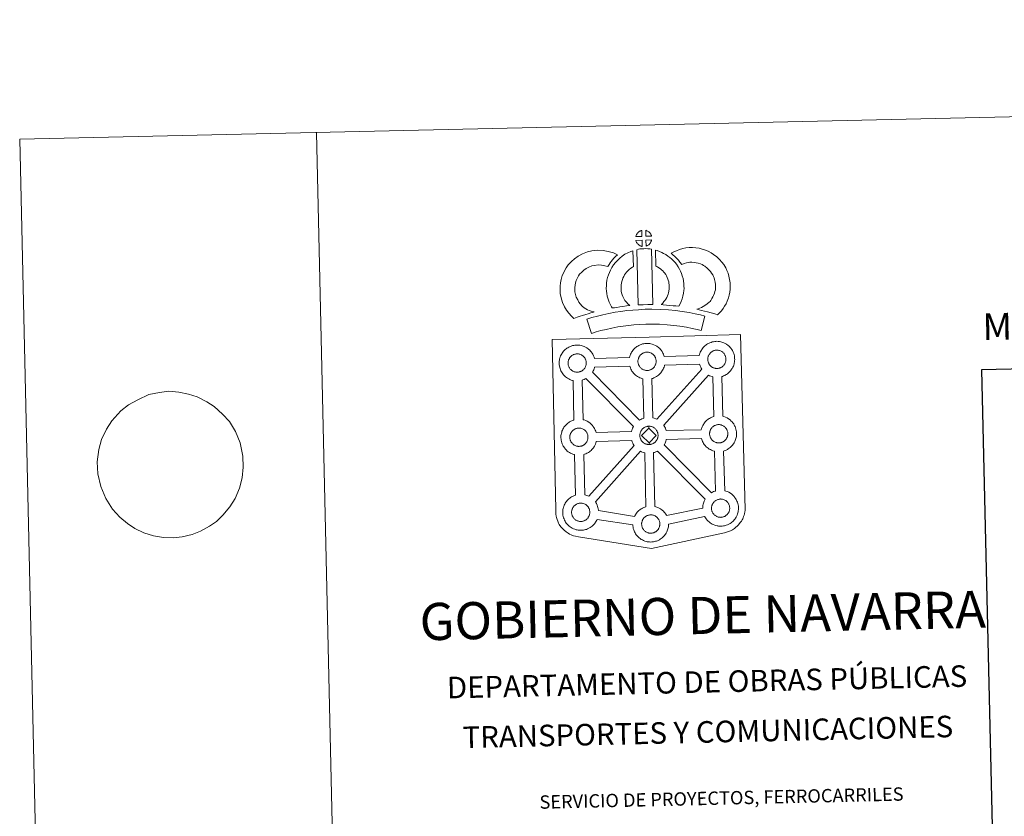
# Model space of a CAD drawing. Units: metres. Extents: x 655054 to 659575, y 4697375 to 4700444.
# Drawn here: x 655054 to 655884, y 4699774 to 4700444 of the extents above; entities that cross this region are included whole.
import ezdxf
from ezdxf.enums import TextEntityAlignment as Align

# ---------------------------------------------------------------- set-up
doc = ezdxf.new("R2010")
doc.units = ezdxf.units.M
doc.header["$MEASUREMENT"] = 0
doc.layers.add('Level 63', color=7, linetype='Continuous', lineweight=0)
doc.styles.add('Arial', font='ARIAL.TTF', dxfattribs={"height": 0.2})

msp = doc.modelspace()

# ---------------------------------------------------------------- linework, layer by layer
at = {"layer": 'Level 63', "linetype": 'Continuous', "lineweight": 0}
msp.add_line((655304.19, 4700349.51), (655371.21, 4697380.27), dxfattribs=at)
for points in [[(655121.28, 4697374.63), (655054.25, 4700343.88), (659508.11, 4700444.42), (659575.14, 4697475.16), (655121.28, 4697374.63)], [(655502.67, 4700175.03), (655584.49, 4700177.22), (655661.4, 4700179.29), (655665.13, 4700031.85), (655665.12, 4700031.05), (655664.93, 4700030.06), (655664.66, 4700028.47), (655664.35, 4700027.26), (655663.95, 4700026.19), (655663.54, 4700025.09), (655663.18, 4700024.2), (655662.78, 4700023.37), (655662.08, 4700022.18), (655661.15, 4700020.91), (655659.68, 4700018.98), (655658.62, 4700017.97), (655657.48, 4700016.97), (655656.16, 4700015.95), (655654.51, 4700014.86), (655652.78, 4700014.09), (655650.42, 4700013.17), (655647.9, 4700012.42), (655586.44, 4699999.13), (655524.95, 4700008.94), (655522.26, 4700009.46), (655520.76, 4700009.9), (655518.81, 4700010.66), (655517.39, 4700011.34), (655516.2, 4700011.93), (655514.47, 4700013.09), (655512.7, 4700014.56), (655511.08, 4700016.23), (655510.05, 4700017.48), (655508.71, 4700019.41), (655508.16, 4700020.51), (655507.41, 4700022.04), (655506.83, 4700023.53), (655506.42, 4700025.13), (655506.13, 4700026.35), (655505.91, 4700028.03), (655505.91, 4700031.64), (655502.67, 4700175.03)], [(655538.28, 4700159.18), (655567.85, 4700160.06), (655568.13, 4700161.02), (655568.35, 4700161.76), (655568.69, 4700162.66), (655569.17, 4700163.66), (655569.65, 4700164.49), (655570.05, 4700165.14), (655570.6, 4700165.91), (655571.22, 4700166.67), (655571.81, 4700167.33), (655572.63, 4700168.12), (655573.41, 4700168.74), (655574.02, 4700169.17), (655574.73, 4700169.64), (655575.72, 4700170.2), (655576.71, 4700170.67), (655577.68, 4700171.03), (655578.72, 4700171.35), (655579.79, 4700171.59), (655580.77, 4700171.76), (655581.69, 4700171.83), (655582.57, 4700171.88), (655583.77, 4700171.82), (655584.95, 4700171.67), (655585.92, 4700171.47), (655586.9, 4700171.23), (655588.43, 4700170.68), (655589.61, 4700170.11), (655590.86, 4700169.4), (655592.21, 4700168.42), (655593.25, 4700167.46), (655593.93, 4700166.69), (655594.44, 4700166.08), (655595.22, 4700165), (655595.76, 4700164.06), (655596.04, 4700163.51), (655596.39, 4700162.79), (655596.82, 4700161.72), (655597.08, 4700160.81), (655626.63, 4700161.66), (655626.63, 4700161.74), (655626.92, 4700162.73), (655627.17, 4700163.46), (655627.49, 4700164.35), (655627.96, 4700165.36), (655628.44, 4700166.2), (655628.85, 4700166.84), (655629.37, 4700167.6), (655630.02, 4700168.37), (655630.58, 4700169.02), (655631.42, 4700169.83), (655632.21, 4700170.44), (655632.82, 4700170.87), (655633.53, 4700171.35), (655634.5, 4700171.89), (655635.53, 4700172.36), (655636.48, 4700172.72), (655637.51, 4700173.05), (655638.59, 4700173.28), (655639.58, 4700173.46), (655640.48, 4700173.54), (655641.36, 4700173.59), (655642.56, 4700173.52), (655643.73, 4700173.37), (655644.71, 4700173.17), (655645.7, 4700172.91), (655647.23, 4700172.38), (655648.4, 4700171.81), (655649.66, 4700171.1), (655651, 4700170.12), (655652.04, 4700169.16), (655652.7, 4700168.38), (655653.24, 4700167.78), (655654.02, 4700166.7), (655654.56, 4700165.76), (655654.83, 4700165.21), (655655.17, 4700164.49), (655655.61, 4700163.41), (655655.9, 4700162.45), (655656.18, 4700161.29), (655656.33, 4700160.12), (655656.41, 4700159.17), (655656.43, 4700158.24), (655656.39, 4700157.24), (655656.26, 4700156.15), (655656.1, 4700155.35), (655655.94, 4700154.53), (655655.66, 4700153.6), (655655.3, 4700152.66), (655654.93, 4700151.89), (655654.42, 4700150.84), (655653.88, 4700150.06), (655653.57, 4700149.58), (655652.95, 4700148.74), (655652.18, 4700147.94), (655651.62, 4700147.36), (655650.95, 4700146.76), (655650.24, 4700146.2), (655649.43, 4700145.65), (655648.76, 4700145.28), (655648.19, 4700144.95), (655647.12, 4700144.44), (655646.15, 4700144.1), (655645.63, 4700143.95), (655646.39, 4700110.44), (655647.27, 4700110.22), (655648.79, 4700109.68), (655649.96, 4700109.11), (655651.21, 4700108.41), (655652.56, 4700107.44), (655653.6, 4700106.45), (655654.28, 4700105.69), (655654.79, 4700105.08), (655655.6, 4700104), (655656.1, 4700103.06), (655656.39, 4700102.51), (655656.75, 4700101.78), (655657.17, 4700100.72), (655657.47, 4700099.74), (655657.76, 4700098.6), (655657.9, 4700097.43), (655657.97, 4700096.47), (655657.99, 4700095.54), (655657.95, 4700094.55), (655657.83, 4700093.46), (655657.67, 4700092.65), (655657.49, 4700091.84), (655657.21, 4700090.91), (655656.85, 4700089.96), (655656.51, 4700089.19), (655655.99, 4700088.15), (655655.45, 4700087.35), (655655.12, 4700086.89), (655654.5, 4700086.05), (655653.74, 4700085.23), (655653.19, 4700084.66), (655652.52, 4700084.07), (655651.82, 4700083.51), (655650.99, 4700082.95), (655650.34, 4700082.58), (655649.74, 4700082.25), (655648.7, 4700081.74), (655647.7, 4700081.41), (655647.13, 4700081.23), (655648.02, 4700047.77), (655648.87, 4700047.55), (655650.4, 4700047.01), (655651.57, 4700046.44), (655652.83, 4700045.75), (655654.15, 4700044.76), (655655.19, 4700043.79), (655655.87, 4700043.02), (655656.39, 4700042.41), (655657.19, 4700041.34), (655657.71, 4700040.39), (655658, 4700039.84), (655658.34, 4700039.12), (655658.78, 4700038.06), (655659.07, 4700037.08), (655659.35, 4700035.94), (655659.5, 4700034.75), (655659.58, 4700033.81), (655659.6, 4700032.88), (655659.56, 4700031.87), (655659.43, 4700030.79), (655659.27, 4700029.99), (655659.09, 4700029.17), (655658.81, 4700028.24), (655658.47, 4700027.29), (655658.1, 4700026.52), (655657.59, 4700025.48), (655657.05, 4700024.68), (655656.72, 4700024.21), (655656.12, 4700023.38), (655655.35, 4700022.57), (655654.79, 4700022), (655654.12, 4700021.4), (655653.41, 4700020.84), (655652.6, 4700020.28), (655651.95, 4700019.91), (655651.36, 4700019.59), (655650.31, 4700019.08), (655649.32, 4700018.75), (655648.62, 4700018.53), (655647.87, 4700018.34), (655646.89, 4700018.14), (655645.91, 4700018.03), (655645.35, 4700017.99), (655644.71, 4700017.95), (655643.51, 4700018), (655642.87, 4700018.06), (655642.33, 4700018.12), (655641.55, 4700018.24), (655640.68, 4700018.45), (655639.58, 4700018.76), (655638.36, 4700019.27), (655637.51, 4700019.68), (655636.58, 4700020.22), (655635.67, 4700020.82), (655634.85, 4700021.47), (655634.06, 4700022.19), (655633.2, 4700023.07), (655632.41, 4700024.05), (655631.81, 4700024.89), (655631.38, 4700025.67), (655631.13, 4700026.14), (655600.74, 4700019.74), (655600.75, 4700019.53), (655600.73, 4700018.53), (655600.6, 4700017.44), (655600.43, 4700016.64), (655600.25, 4700015.82), (655599.97, 4700014.89), (655599.61, 4700013.95), (655599.25, 4700013.16), (655598.73, 4700012.14), (655598.21, 4700011.34), (655597.88, 4700010.88), (655597.26, 4700010.04), (655596.52, 4700009.22), (655595.95, 4700008.65), (655595.29, 4700008.04), (655594.58, 4700007.49), (655593.77, 4700006.93), (655593.1, 4700006.55), (655592.53, 4700006.23), (655591.46, 4700005.74), (655590.46, 4700005.38), (655589.77, 4700005.19), (655589.01, 4700004.99), (655588.04, 4700004.8), (655587.08, 4700004.68), (655586.52, 4700004.63), (655585.88, 4700004.6), (655584.68, 4700004.64), (655584.02, 4700004.71), (655583.5, 4700004.78), (655582.69, 4700004.89), (655581.83, 4700005.11), (655580.74, 4700005.41), (655579.53, 4700005.92), (655578.68, 4700006.34), (655577.73, 4700006.86), (655576.83, 4700007.47), (655576, 4700008.11), (655575.2, 4700008.84), (655574.34, 4700009.72), (655573.58, 4700010.69), (655572.98, 4700011.54), (655572.54, 4700012.32), (655572.11, 4700013.12), (655571.66, 4700014.12), (655571.36, 4700014.97), (655571.02, 4700016.07), (655570.79, 4700017.22), (655570.67, 4700018.18), (655570.59, 4700018.98), (655540.54, 4700023.64), (655540.27, 4700023.06), (655539.76, 4700022.03), (655539.21, 4700021.22), (655538.9, 4700020.76), (655538.28, 4700019.93), (655537.52, 4700019.1), (655536.95, 4700018.55), (655536.29, 4700017.94), (655535.58, 4700017.39), (655534.77, 4700016.82), (655534.12, 4700016.45), (655533.55, 4700016.13), (655532.48, 4700015.63), (655531.49, 4700015.28), (655530.79, 4700015.07), (655530.03, 4700014.88), (655529.08, 4700014.68), (655528.08, 4700014.57), (655527.54, 4700014.53), (655526.9, 4700014.49), (655525.7, 4700014.53), (655525.04, 4700014.6), (655524.52, 4700014.67), (655523.72, 4700014.79), (655522.87, 4700015), (655521.74, 4700015.31), (655520.55, 4700015.81), (655519.68, 4700016.22), (655518.75, 4700016.76), (655517.86, 4700017.37), (655517.02, 4700018.01), (655516.22, 4700018.73), (655515.36, 4700019.61), (655514.6, 4700020.59), (655513.98, 4700021.42), (655513.55, 4700022.21), (655513.13, 4700023.02), (655512.68, 4700024.01), (655512.39, 4700024.86), (655512.04, 4700025.97), (655511.81, 4700027.11), (655511.69, 4700028.07), (655511.59, 4700029.18), (655511.62, 4700030.22), (655511.69, 4700031.03), (655511.79, 4700031.92), (655511.98, 4700032.92), (655512.24, 4700033.9), (655512.48, 4700034.63), (655512.84, 4700035.53), (655513.3, 4700036.54), (655513.78, 4700037.38), (655514.19, 4700038.02), (655514.71, 4700038.78), (655515.35, 4700039.55), (655515.94, 4700040.21), (655516.76, 4700041.01), (655517.55, 4700041.62), (655518.16, 4700042.04), (655518.87, 4700042.52), (655519.86, 4700043.07), (655520.85, 4700043.53), (655521.82, 4700043.89), (655522.45, 4700044.09), (655521.63, 4700078.13), (655521.32, 4700078.2), (655520.2, 4700078.51), (655519, 4700079.03), (655518.13, 4700079.44), (655517.22, 4700079.96), (655516.31, 4700080.57), (655515.47, 4700081.22), (655514.68, 4700081.95), (655513.84, 4700082.82), (655513.06, 4700083.8), (655512.46, 4700084.65), (655512, 4700085.42), (655511.58, 4700086.22), (655511.16, 4700087.24), (655510.84, 4700088.08), (655510.49, 4700089.17), (655510.27, 4700090.33), (655510.15, 4700091.28), (655510.04, 4700092.39), (655510.08, 4700093.44), (655510.14, 4700094.25), (655510.24, 4700095.12), (655510.44, 4700096.13), (655510.71, 4700097.12), (655510.96, 4700097.85), (655511.3, 4700098.74), (655511.75, 4700099.75), (655512.24, 4700100.59), (655512.64, 4700101.22), (655513.18, 4700101.99), (655513.81, 4700102.76), (655514.39, 4700103.41), (655515.21, 4700104.22), (655516.02, 4700104.82), (655516.61, 4700105.26), (655517.34, 4700105.73), (655518.29, 4700106.29), (655519.32, 4700106.75), (655520.29, 4700107.11), (655520.99, 4700107.34), (655520.32, 4700140.6), (655519.85, 4700140.72), (655518.75, 4700141.02), (655517.53, 4700141.53), (655516.68, 4700141.93), (655515.75, 4700142.46), (655514.86, 4700143.08), (655514.02, 4700143.72), (655513.23, 4700144.45), (655512.37, 4700145.33), (655511.6, 4700146.31), (655511.01, 4700147.15), (655510.55, 4700147.93), (655510.13, 4700148.74), (655509.69, 4700149.73), (655509.39, 4700150.58), (655509.04, 4700151.67), (655508.82, 4700152.83), (655508.69, 4700153.79), (655508.59, 4700154.89), (655508.63, 4700155.95), (655508.69, 4700156.76), (655508.81, 4700157.63), (655508.99, 4700158.63), (655509.24, 4700159.62), (655509.49, 4700160.35), (655509.83, 4700161.25), (655510.3, 4700162.26), (655510.79, 4700163.1), (655511.19, 4700163.74), (655511.71, 4700164.5), (655512.36, 4700165.26), (655512.92, 4700165.93), (655513.76, 4700166.71), (655514.55, 4700167.34), (655515.16, 4700167.76), (655515.87, 4700168.22), (655516.84, 4700168.79), (655517.87, 4700169.25), (655518.82, 4700169.62), (655519.85, 4700169.95), (655520.93, 4700170.19), (655521.92, 4700170.35), (655522.82, 4700170.42), (655523.7, 4700170.48), (655524.9, 4700170.42), (655526.07, 4700170.28), (655527.07, 4700170.07), (655528.04, 4700169.83), (655529.57, 4700169.28), (655530.76, 4700168.7), (655532, 4700168.01), (655533.34, 4700167.02), (655534.38, 4700166.05), (655535.06, 4700165.28), (655535.58, 4700164.68), (655536.36, 4700163.58), (655536.9, 4700162.66), (655537.17, 4700162.1), (655537.51, 4700161.38), (655537.95, 4700160.31), (655538.24, 4700159.34), (655538.28, 4700159.18)]]:
    msp.add_lwpolyline(points, close=True, dxfattribs=at)
at = {"layer": 'Level 63', "linetype": 'Continuous', "lineweight": 13}
for points in [[(655578.35, 4700261.98), (655573.09, 4700261.78), (655573.26, 4700262.25), (655573.37, 4700262.65), (655573.54, 4700263.07), (655573.74, 4700263.47), (655573.95, 4700263.85), (655574.18, 4700264.21), (655574.41, 4700264.56), (655574.72, 4700264.92), (655575, 4700265.23), (655575.27, 4700265.52), (655575.59, 4700265.74), (655575.92, 4700265.99), (655576.29, 4700266.22), (655576.73, 4700266.48), (655577.12, 4700266.66), (655577.64, 4700266.85), (655578.12, 4700267), (655578.18, 4700267.02), (655578.35, 4700261.98)], [(655586.43, 4700262.04), (655581.65, 4700262.05), (655581.5, 4700267.11), (655582.49, 4700266.68), (655583.05, 4700266.41), (655583.64, 4700266.09), (655584.17, 4700265.69), (655584.58, 4700265.33), (655584.91, 4700264.93), (655585.19, 4700264.59), (655585.54, 4700264.13), (655585.75, 4700263.76), (655585.9, 4700263.47), (655586.07, 4700263.11), (655586.26, 4700262.61), (655586.39, 4700262.18), (655586.43, 4700262.04)], [(655578.54, 4700253.55), (655578.32, 4700253.57), (655577.94, 4700253.66), (655577.5, 4700253.79), (655576.95, 4700254.02), (655576.55, 4700254.22), (655576.12, 4700254.46), (655575.69, 4700254.75), (655575.35, 4700255.02), (655575, 4700255.33), (655574.59, 4700255.76), (655574.2, 4700256.25), (655573.97, 4700256.56), (655573.8, 4700256.88), (655573.57, 4700257.32), (655573.36, 4700257.77), (655573.24, 4700258.15), (655573.13, 4700258.62), (655578.38, 4700258.71), (655578.54, 4700253.55)], [(655581.74, 4700253.66), (655581.64, 4700258.8), (655586.42, 4700259.03), (655586.4, 4700258.92), (655586.29, 4700258.45), (655586.2, 4700258.13), (655586.03, 4700257.7), (655585.86, 4700257.31), (655585.65, 4700256.91), (655585.41, 4700256.56), (655585.2, 4700256.23), (655584.93, 4700255.88), (655584.6, 4700255.53), (655584.31, 4700255.21), (655583.99, 4700254.95), (655583.7, 4700254.7), (655583.42, 4700254.51), (655583.1, 4700254.34), (655582.77, 4700254.16), (655582.37, 4700253.96), (655581.74, 4700253.66)], [(655529.6, 4700201.72), (655531.18, 4700200.84), (655532.59, 4700200.21), (655533.91, 4700199.58), (655535.56, 4700198.92), (655538.08, 4700198.35), (655536.88, 4700197.96), (655535.29, 4700197.54), (655533.13, 4700196.81), (655531.12, 4700196.22), (655528.36, 4700195.34), (655526.16, 4700194.69), (655523.77, 4700193.84), (655520.96, 4700192.82), (655518.99, 4700194.74), (655516.84, 4700197.17), (655514.84, 4700199.73), (655513.15, 4700202.75), (655511.47, 4700206.28), (655510.24, 4700210.1), (655509.58, 4700213.73), (655509.31, 4700216.79), (655509.36, 4700219.92), (655509.74, 4700222.86), (655510.27, 4700225.6), (655511.2, 4700228.9), (655512.17, 4700231.12), (655513.4, 4700233.52), (655514.43, 4700235.38), (655516.26, 4700237.9), (655518.89, 4700240.75), (655521.58, 4700243.18), (655524.71, 4700245.36), (655528.33, 4700247.33), (655532.55, 4700248.96), (655536.21, 4700249.85), (655541.15, 4700250.29), (655545.59, 4700250.16), (655549.89, 4700249.34), (655554.42, 4700248.03), (655557.65, 4700246.5), (655556.09, 4700245.06), (655554.58, 4700243.48), (655553.53, 4700242.3), (655552.5, 4700240.92), (655551.49, 4700239.64), (655550.58, 4700238.19), (655549.64, 4700236.52), (655547, 4700237.28), (655544.23, 4700237.8), (655541.53, 4700237.88), (655538.23, 4700237.57), (655536.24, 4700237.11), (655533.56, 4700236.07), (655531.25, 4700234.8), (655529.3, 4700233.45), (655527.62, 4700231.92), (655525.86, 4700230.03), (655524.89, 4700228.65), (655524.31, 4700227.66), (655523.39, 4700225.85), (655522.92, 4700224.75), (655522.34, 4700222.73), (655521.98, 4700220.86), (655521.75, 4700219.02), (655521.71, 4700217.25), (655521.89, 4700215.4), (655522.28, 4700213.12), (655523.03, 4700210.87), (655524.21, 4700208.41), (655525.21, 4700206.58), (655526.36, 4700205.11), (655527.96, 4700203.31), (655529.6, 4700201.72)], [(655563.95, 4700207.93), (655565.2, 4700206.53), (655566.41, 4700205.23), (655568.04, 4700203.69), (655565.39, 4700203.4), (655562.36, 4700203.01), (655559.64, 4700202.65), (655557.17, 4700202.2), (655555.14, 4700201.93), (655553.25, 4700201.68), (655552.7, 4700202.6), (655551.89, 4700204.23), (655550.77, 4700206.54), (655549.82, 4700209.15), (655549.16, 4700211.58), (655548.69, 4700213.93), (655548.44, 4700215.97), (655548.31, 4700218.08), (655548.36, 4700220.58), (655548.53, 4700222.63), (655548.86, 4700224.97), (655549.45, 4700227.22), (655550.1, 4700229.54), (655550.91, 4700231.65), (655551.77, 4700233.49), (655552.89, 4700235.85), (655554.33, 4700238), (655555.96, 4700240.02), (655557.94, 4700242.04), (655559.76, 4700243.75), (655561.71, 4700245.19), (655564.03, 4700246.85), (655566.44, 4700248.02), (655568.86, 4700249.24), (655570.66, 4700249.75), (655571.16, 4700236.54), (655570.39, 4700236.16), (655568.99, 4700235.15), (655567.68, 4700234.19), (655566.6, 4700233.17), (655565.25, 4700231.78), (655564.33, 4700230.65), (655563.7, 4700229.7), (655562.97, 4700228.21), (655562.34, 4700226.82), (655561.87, 4700225.6), (655561.4, 4700223.97), (655561.04, 4700222.55), (655560.85, 4700221.23), (655560.73, 4700219.96), (655560.73, 4700218.37), (655560.8, 4700217.08), (655560.95, 4700215.92), (655561.24, 4700214.41), (655561.63, 4700212.88), (655562.19, 4700211.39), (655562.99, 4700209.73), (655563.59, 4700208.53), (655563.95, 4700207.93)], [(655573.98, 4700250.77), (655575.32, 4700251.1), (655576.67, 4700251.35), (655578.49, 4700251.54), (655579.89, 4700251.61), (655581.53, 4700251.62), (655583.29, 4700251.52), (655585.05, 4700251.34), (655586.42, 4700251.07), (655587.55, 4700204.49), (655583.19, 4700204.5), (655579.43, 4700204.46), (655575.19, 4700204.25), (655573.98, 4700250.77)], [(655609.46, 4700203.3), (655606.92, 4700203.38), (655604.57, 4700203.62), (655601.85, 4700203.81), (655599.04, 4700204.08), (655596.12, 4700204.23), (655594.51, 4700204.49), (655594.98, 4700205), (655595.8, 4700205.85), (655596.76, 4700207.02), (655597.61, 4700208.03), (655598.51, 4700209.23), (655599.3, 4700210.61), (655599.87, 4700211.91), (655600.47, 4700213.42), (655600.73, 4700214.32), (655600.98, 4700215.84), (655601.24, 4700217.72), (655601.34, 4700218.6), (655601.3, 4700219.35), (655601.18, 4700221.02), (655601, 4700222.78), (655600.84, 4700223.72), (655600.49, 4700224.99), (655600.11, 4700226.07), (655599.52, 4700227.45), (655598.89, 4700228.76), (655598.32, 4700229.82), (655597.33, 4700231.19), (655596.79, 4700231.93), (655595.87, 4700232.83), (655594.81, 4700233.92), (655594.32, 4700234.34), (655593.04, 4700235.19), (655591.66, 4700236.17), (655590.87, 4700236.63), (655590.14, 4700236.98), (655589.86, 4700250.27), (655591.23, 4700249.94), (655593.12, 4700249.24), (655594.96, 4700248.41), (655596.6, 4700247.64), (655598.4, 4700246.6), (655600.09, 4700245.39), (655601.76, 4700244.29), (655603.26, 4700243.02), (655604.66, 4700241.59), (655606.17, 4700240.1), (655607.39, 4700238.47), (655608.9, 4700236.33), (655609.94, 4700234.37), (655610.78, 4700232.6), (655611.67, 4700230.57), (655612.33, 4700228.7), (655612.94, 4700226.51), (655613.31, 4700224.48), (655613.54, 4700222.05), (655613.69, 4700220.02), (655613.75, 4700218.17), (655613.55, 4700216.27), (655613.26, 4700214.04), (655612.84, 4700211.51), (655612.19, 4700209.33), (655611.32, 4700207.15), (655610.48, 4700205.22), (655609.46, 4700203.3)], [(655642.06, 4700195.93), (655640.69, 4700196.4), (655638.87, 4700196.94), (655636.56, 4700197.6), (655633.52, 4700198.41), (655630.98, 4700199.03), (655628.57, 4700199.6), (655626.56, 4700200.05), (655624.41, 4700200.67), (655625.74, 4700201.05), (655627.15, 4700201.56), (655628.61, 4700202.18), (655630.02, 4700202.91), (655631.26, 4700203.75), (655633.33, 4700205.21), (655635.06, 4700206.55), (655635.74, 4700207.21), (655636.34, 4700208.04), (655637.31, 4700209.56), (655638.08, 4700210.92), (655638.69, 4700212.26), (655639.35, 4700214.07), (655639.81, 4700215.61), (655640.14, 4700217.01), (655640.27, 4700218.24), (655640.34, 4700219.91), (655640.26, 4700221.49), (655639.94, 4700223.49), (655639.5, 4700225.71), (655639.16, 4700226.95), (655638.59, 4700228.32), (655638.02, 4700229.53), (655637.02, 4700231.11), (655636.03, 4700232.39), (655634.76, 4700233.84), (655633.29, 4700235.24), (655631.33, 4700236.77), (655630.28, 4700237.49), (655628.9, 4700238.17), (655627.57, 4700238.71), (655625.57, 4700239.33), (655623.96, 4700239.77), (655622.42, 4700239.99), (655620.33, 4700240.14), (655618.67, 4700240.19), (655617.46, 4700240.02), (655615.9, 4700239.64), (655613.96, 4700239.09), (655612.01, 4700238.35), (655611.85, 4700238.3), (655610.29, 4700240.2), (655609.05, 4700241.84), (655607.64, 4700243.35), (655606.06, 4700244.97), (655604.43, 4700246.49), (655602.88, 4700247.76), (655605.07, 4700248.91), (655607.45, 4700249.88), (655610.05, 4700250.88), (655612.73, 4700251.64), (655615.16, 4700252.23), (655618.07, 4700252.6), (655620.93, 4700252.52), (655623.74, 4700252.33), (655626.49, 4700251.94), (655629.05, 4700251.24), (655631.77, 4700250.39), (655633.99, 4700249.48), (655636.52, 4700248.24), (655638.67, 4700246.77), (655641.42, 4700244.61), (655643.67, 4700242.46), (655645.58, 4700240.32), (655647.2, 4700238.21), (655648.89, 4700235.5), (655649.91, 4700233.37), (655650.91, 4700230.97), (655651.58, 4700228.53), (655652.13, 4700225.71), (655652.61, 4700222.75), (655652.74, 4700219.9), (655652.64, 4700217.43), (655652.41, 4700214.94), (655651.79, 4700212.39), (655651.12, 4700210.17), (655650.16, 4700207.55), (655649.15, 4700205.28), (655647.9, 4700203.12), (655646.68, 4700201.22), (655645.4, 4700199.33), (655643.96, 4700197.82), (655642.06, 4700195.93)], [(655631.42, 4700194.79), (655628.09, 4700182.69), (655624.73, 4700183.61), (655620.71, 4700184.5), (655615.85, 4700185.39), (655610.33, 4700186.33), (655605.31, 4700187.05), (655599.66, 4700187.53), (655593.13, 4700187.93), (655586.54, 4700188.11), (655581.64, 4700188), (655576.21, 4700187.67), (655571.51, 4700187.41), (655567.12, 4700186.99), (655562.37, 4700186.35), (655557.97, 4700185.71), (655553.05, 4700184.72), (655548.21, 4700183.65), (655543.81, 4700182.59), (655539.7, 4700181.49), (655535.8, 4700180.27), (655532.01, 4700192.23), (655536.22, 4700193.57), (655540.76, 4700194.76), (655545.37, 4700195.89), (655550.45, 4700197), (655555.81, 4700198.09), (655560.63, 4700198.79), (655565.68, 4700199.47), (655570.57, 4700199.94), (655575.48, 4700200.22), (655581.1, 4700200.56), (655586.56, 4700200.68), (655593.7, 4700200.47), (655600.57, 4700200.04), (655606.71, 4700199.53), (655612.27, 4700198.73), (655618.03, 4700197.76), (655623.19, 4700196.79), (655627.72, 4700195.81), (655631.42, 4700194.79)], [(655582.96, 4700149.05), (655582.74, 4700149.06), (655582.12, 4700149.06), (655581.78, 4700149.1), (655581.48, 4700149.15), (655581.06, 4700149.2), (655580.63, 4700149.31), (655580.13, 4700149.45), (655579.5, 4700149.7), (655579.06, 4700149.93), (655578.59, 4700150.19), (655578.11, 4700150.51), (655577.72, 4700150.82), (655577.33, 4700151.18), (655576.86, 4700151.65), (655576.43, 4700152.18), (655576.18, 4700152.56), (655575.97, 4700152.92), (655575.72, 4700153.4), (655575.49, 4700153.9), (655575.34, 4700154.33), (655575.19, 4700154.9), (655575.05, 4700155.47), (655574.98, 4700156.01), (655574.93, 4700156.51), (655574.96, 4700157.01), (655574.99, 4700157.47), (655575.04, 4700157.9), (655575.13, 4700158.38), (655575.28, 4700158.89), (655575.41, 4700159.32), (655575.58, 4700159.79), (655575.81, 4700160.25), (655576.04, 4700160.67), (655576.31, 4700161.07), (655576.56, 4700161.46), (655576.91, 4700161.87), (655577.2, 4700162.2), (655577.55, 4700162.54), (655577.89, 4700162.82), (655578.26, 4700163.07), (655578.66, 4700163.35), (655579.17, 4700163.63), (655579.63, 4700163.83), (655580.18, 4700164.03), (655580.72, 4700164.2), (655581.28, 4700164.33), (655581.77, 4700164.42), (655582.27, 4700164.46), (655582.67, 4700164.48), (655583.17, 4700164.45), (655583.77, 4700164.38), (655584.34, 4700164.27), (655584.82, 4700164.14), (655585.63, 4700163.86), (655586.27, 4700163.54), (655586.92, 4700163.18), (655587.53, 4700162.74), (655587.98, 4700162.31), (655588.35, 4700161.89), (655588.66, 4700161.52), (655589.07, 4700160.98), (655589.3, 4700160.56), (655589.47, 4700160.23), (655589.66, 4700159.85), (655589.87, 4700159.28), (655590.02, 4700158.79), (655590.15, 4700158.25), (655590.23, 4700157.67), (655590.28, 4700157.12), (655590.29, 4700156.63), (655590.26, 4700156.12), (655590.21, 4700155.65), (655590.12, 4700155.19), (655590.02, 4700154.68), (655589.9, 4700154.31), (655589.71, 4700153.82), (655589.52, 4700153.39), (655589.29, 4700152.92), (655589.02, 4700152.53), (655588.79, 4700152.19), (655588.5, 4700151.8), (655588.13, 4700151.39), (655587.78, 4700151.04), (655587.44, 4700150.75), (655587.11, 4700150.48), (655586.77, 4700150.25), (655586.42, 4700150.05), (655586.08, 4700149.85), (655585.61, 4700149.63), (655585.15, 4700149.47), (655584.73, 4700149.35), (655584.3, 4700149.23), (655583.82, 4700149.14), (655583.34, 4700149.08), (655582.96, 4700149.05)], [(655641.74, 4700150.75), (655641.54, 4700150.74), (655640.9, 4700150.76), (655640.58, 4700150.79), (655640.25, 4700150.84), (655639.85, 4700150.9), (655639.45, 4700151.01), (655638.91, 4700151.14), (655638.3, 4700151.4), (655637.86, 4700151.62), (655637.39, 4700151.88), (655636.9, 4700152.21), (655636.52, 4700152.52), (655636.11, 4700152.87), (655635.66, 4700153.35), (655635.22, 4700153.89), (655634.98, 4700154.26), (655634.77, 4700154.61), (655634.52, 4700155.1), (655634.29, 4700155.6), (655634.14, 4700156.03), (655633.96, 4700156.59), (655633.85, 4700157.17), (655633.78, 4700157.71), (655633.73, 4700158.22), (655633.74, 4700158.71), (655633.77, 4700159.17), (655633.84, 4700159.6), (655633.92, 4700160.08), (655634.05, 4700160.59), (655634.2, 4700161.02), (655634.39, 4700161.49), (655634.58, 4700161.95), (655634.83, 4700162.38), (655635.1, 4700162.78), (655635.36, 4700163.16), (655635.69, 4700163.56), (655636, 4700163.9), (655636.33, 4700164.24), (655636.69, 4700164.51), (655637.06, 4700164.78), (655637.45, 4700165.04), (655637.97, 4700165.33), (655638.42, 4700165.53), (655638.98, 4700165.73), (655639.49, 4700165.9), (655640.07, 4700166.03), (655640.57, 4700166.12), (655641.07, 4700166.16), (655641.45, 4700166.19), (655641.97, 4700166.15), (655642.57, 4700166.08), (655643.11, 4700165.96), (655643.62, 4700165.83), (655644.42, 4700165.55), (655645.05, 4700165.25), (655645.7, 4700164.89), (655646.33, 4700164.44), (655646.78, 4700164.01), (655647.15, 4700163.58), (655647.46, 4700163.21), (655647.85, 4700162.68), (655648.1, 4700162.25), (655648.27, 4700161.93), (655648.46, 4700161.54), (655648.67, 4700160.99), (655648.82, 4700160.5), (655648.95, 4700159.94), (655649.02, 4700159.37), (655649.08, 4700158.82), (655649.09, 4700158.33), (655649.06, 4700157.82), (655649.01, 4700157.34), (655648.92, 4700156.89), (655648.81, 4700156.38), (655648.7, 4700156.01), (655648.51, 4700155.52), (655648.32, 4700155.09), (655648.07, 4700154.62), (655647.82, 4700154.24), (655647.59, 4700153.89), (655647.28, 4700153.49), (655646.91, 4700153.09), (655646.57, 4700152.75), (655646.24, 4700152.44), (655645.91, 4700152.18), (655645.55, 4700151.93), (655645.22, 4700151.75), (655644.86, 4700151.56), (655644.38, 4700151.33), (655643.95, 4700151.18), (655643.53, 4700151.05), (655643.09, 4700150.94), (655642.62, 4700150.84), (655642.12, 4700150.79), (655641.74, 4700150.75)], [(655524.1, 4700147.65), (655523.88, 4700147.65), (655523.26, 4700147.66), (655522.94, 4700147.7), (655522.59, 4700147.74), (655522.19, 4700147.8), (655521.79, 4700147.9), (655521.27, 4700148.04), (655520.66, 4700148.3), (655520.2, 4700148.51), (655519.73, 4700148.78), (655519.26, 4700149.1), (655518.86, 4700149.41), (655518.47, 4700149.77), (655518, 4700150.25), (655517.56, 4700150.78), (655517.32, 4700151.15), (655517.11, 4700151.52), (655516.86, 4700151.99), (655516.63, 4700152.51), (655516.48, 4700152.93), (655516.3, 4700153.49), (655516.19, 4700154.07), (655516.12, 4700154.6), (655516.07, 4700155.11), (655516.1, 4700155.6), (655516.12, 4700156.07), (655516.18, 4700156.5), (655516.26, 4700156.98), (655516.41, 4700157.49), (655516.56, 4700157.92), (655516.73, 4700158.39), (655516.94, 4700158.84), (655517.17, 4700159.27), (655517.44, 4700159.67), (655517.7, 4700160.05), (655518.05, 4700160.46), (655518.36, 4700160.81), (655518.69, 4700161.13), (655519.05, 4700161.41), (655519.4, 4700161.67), (655519.79, 4700161.93), (655520.31, 4700162.21), (655520.76, 4700162.42), (655521.32, 4700162.63), (655521.85, 4700162.81), (655522.41, 4700162.92), (655522.93, 4700163.02), (655523.41, 4700163.06), (655523.79, 4700163.07), (655524.33, 4700163.05), (655524.91, 4700162.97), (655525.45, 4700162.86), (655525.96, 4700162.74), (655526.76, 4700162.46), (655527.41, 4700162.14), (655528.06, 4700161.79), (655528.67, 4700161.32), (655529.12, 4700160.9), (655529.49, 4700160.48), (655529.82, 4700160.1), (655530.21, 4700159.57), (655530.44, 4700159.15), (655530.61, 4700158.82), (655530.8, 4700158.44), (655531.01, 4700157.88), (655531.16, 4700157.39), (655531.31, 4700156.84), (655531.36, 4700156.27), (655531.42, 4700155.71), (655531.43, 4700155.22), (655531.42, 4700154.71), (655531.35, 4700154.24), (655531.26, 4700153.8), (655531.15, 4700153.27), (655531.04, 4700152.9), (655530.85, 4700152.42), (655530.66, 4700151.99), (655530.41, 4700151.52), (655530.16, 4700151.13), (655529.93, 4700150.79), (655529.64, 4700150.39), (655529.25, 4700149.98), (655528.91, 4700149.64), (655528.58, 4700149.34), (655528.25, 4700149.07), (655527.91, 4700148.84), (655527.58, 4700148.65), (655527.2, 4700148.45), (655526.74, 4700148.22), (655526.29, 4700148.07), (655525.87, 4700147.94), (655525.43, 4700147.83), (655524.96, 4700147.73), (655524.48, 4700147.68), (655524.1, 4700147.65)], [(655579.91, 4700108.9), (655579.33, 4700108.71), (655578.36, 4700108.36), (655577.35, 4700107.88), (655576.4, 4700107.34), (655536.62, 4700147.52), (655536.82, 4700147.78), (655537.33, 4700148.81), (655537.68, 4700149.59), (655538.04, 4700150.53), (655538.31, 4700151.45), (655538.42, 4700151.97), (655568.07, 4700152.74), (655568.29, 4700152.02), (655568.61, 4700151.18), (655569.03, 4700150.17), (655569.47, 4700149.37), (655569.91, 4700148.59), (655570.51, 4700147.75), (655571.29, 4700146.78), (655572.13, 4700145.89), (655572.93, 4700145.16), (655573.78, 4700144.51), (655574.67, 4700143.91), (655575.59, 4700143.38), (655576.44, 4700142.97), (655577.67, 4700142.46), (655578.76, 4700142.14), (655579.1, 4700142.07), (655579.91, 4700108.9)], [(655590.97, 4700107.94), (655590.08, 4700108.37), (655588.55, 4700108.92), (655587.58, 4700109.15), (655586.64, 4700142.2), (655586.7, 4700142.23), (655587.39, 4700142.43), (655588.4, 4700142.77), (655589.45, 4700143.29), (655590.03, 4700143.6), (655590.68, 4700143.97), (655591.5, 4700144.53), (655592.21, 4700145.09), (655592.88, 4700145.69), (655593.43, 4700146.27), (655594.19, 4700147.07), (655594.81, 4700147.92), (655595.14, 4700148.39), (655595.68, 4700149.19), (655596.2, 4700150.22), (655596.54, 4700150.99), (655596.9, 4700151.95), (655597.18, 4700152.86), (655597.32, 4700153.51), (655626.85, 4700154.5), (655627.09, 4700153.72), (655627.39, 4700152.86), (655627.83, 4700151.86), (655628.27, 4700151.06), (655628.7, 4700150.28), (655628.83, 4700150.12), (655590.97, 4700107.94)], [(655571.1, 4700101.87), (655570.81, 4700101.37), (655570.34, 4700100.35), (655570, 4700099.46), (655569.77, 4700098.72), (655569.5, 4700097.73), (655569.46, 4700097.53), (655539.75, 4700096.87), (655539.46, 4700097.85), (655539.02, 4700098.92), (655538.68, 4700099.63), (655538.39, 4700100.18), (655537.87, 4700101.12), (655537.07, 4700102.2), (655536.57, 4700102.81), (655535.89, 4700103.59), (655534.85, 4700104.55), (655533.51, 4700105.53), (655532.25, 4700106.24), (655531.08, 4700106.81), (655529.55, 4700107.35), (655528.74, 4700107.55), (655527.95, 4700140.86), (655528.55, 4700141.03), (655529.52, 4700141.37), (655530.59, 4700141.89), (655531.16, 4700142.19), (655531.18, 4700142.2), (655571.1, 4700101.87)], [(655638.81, 4700110.29), (655638.09, 4700110.06), (655637.12, 4700109.69), (655636.11, 4700109.23), (655635.15, 4700108.67), (655634.42, 4700108.21), (655633.82, 4700107.78), (655633.04, 4700107.17), (655632.22, 4700106.36), (655631.63, 4700105.72), (655630.99, 4700104.93), (655630.47, 4700104.17), (655630.06, 4700103.53), (655629.56, 4700102.7), (655629.1, 4700101.69), (655628.76, 4700100.8), (655628.52, 4700100.07), (655628.28, 4700099.17), (655598.72, 4700098.53), (655598.44, 4700099.42), (655598.02, 4700100.48), (655597.68, 4700101.19), (655597.39, 4700101.76), (655596.87, 4700102.68), (655596.75, 4700102.88), (655634.48, 4700145.04), (655635.25, 4700144.67), (655636.46, 4700144.16), (655637.55, 4700143.84), (655637.95, 4700143.75), (655638.81, 4700110.29)], [(655525.55, 4700085.15), (655525.35, 4700085.13), (655524.71, 4700085.16), (655524.39, 4700085.18), (655524.05, 4700085.23), (655523.66, 4700085.3), (655523.24, 4700085.4), (655522.72, 4700085.54), (655522.11, 4700085.79), (655521.65, 4700086.02), (655521.18, 4700086.28), (655520.71, 4700086.6), (655520.31, 4700086.91), (655519.92, 4700087.26), (655519.45, 4700087.73), (655519.04, 4700088.28), (655518.77, 4700088.65), (655518.56, 4700089.01), (655518.31, 4700089.49), (655518.08, 4700090), (655517.93, 4700090.42), (655517.75, 4700090.99), (655517.64, 4700091.56), (655517.57, 4700092.11), (655517.54, 4700092.61), (655517.55, 4700093.11), (655517.58, 4700093.56), (655517.63, 4700093.98), (655517.72, 4700094.48), (655517.86, 4700094.98), (655518.01, 4700095.41), (655518.18, 4700095.89), (655518.39, 4700096.33), (655518.62, 4700096.76), (655518.9, 4700097.16), (655519.17, 4700097.55), (655519.5, 4700097.96), (655519.81, 4700098.3), (655520.14, 4700098.63), (655520.5, 4700098.9), (655520.85, 4700099.17), (655521.26, 4700099.42), (655521.76, 4700099.71), (655522.21, 4700099.93), (655522.77, 4700100.13), (655523.31, 4700100.29), (655523.86, 4700100.43), (655524.38, 4700100.51), (655524.88, 4700100.55), (655525.24, 4700100.57), (655525.78, 4700100.54), (655526.36, 4700100.47), (655526.92, 4700100.36), (655527.41, 4700100.24), (655528.23, 4700099.93), (655528.86, 4700099.64), (655529.51, 4700099.28), (655530.12, 4700098.83), (655530.59, 4700098.4), (655530.96, 4700097.97), (655531.27, 4700097.61), (655531.66, 4700097.07), (655531.89, 4700096.65), (655532.08, 4700096.32), (655532.25, 4700095.93), (655532.48, 4700095.38), (655532.63, 4700094.88), (655532.76, 4700094.32), (655532.82, 4700093.76), (655532.87, 4700093.21), (655532.88, 4700092.72), (655532.87, 4700092.22), (655532.8, 4700091.73), (655532.71, 4700091.28), (655532.6, 4700090.77), (655532.49, 4700090.39), (655532.3, 4700089.91), (655532.11, 4700089.48), (655531.88, 4700089.01), (655531.61, 4700088.63), (655531.4, 4700088.29), (655531.09, 4700087.89), (655530.72, 4700087.48), (655530.38, 4700087.14), (655530.03, 4700086.83), (655529.7, 4700086.56), (655529.36, 4700086.33), (655529.03, 4700086.14), (655528.65, 4700085.94), (655528.2, 4700085.72), (655527.74, 4700085.57), (655527.32, 4700085.44), (655526.88, 4700085.33), (655526.41, 4700085.23), (655525.93, 4700085.18), (655525.55, 4700085.15)], [(655584.12, 4700100.54), (655578.04, 4700094.23), (655584.32, 4700088.13), (655584.55, 4700086.72), (655584.33, 4700086.7), (655583.71, 4700086.72), (655583.39, 4700086.76), (655583.05, 4700086.8), (655582.66, 4700086.86), (655582.24, 4700086.96), (655581.72, 4700087.1), (655581.11, 4700087.36), (655580.65, 4700087.58), (655580.18, 4700087.84), (655579.69, 4700088.17), (655579.31, 4700088.47), (655578.92, 4700088.83), (655578.45, 4700089.31), (655578.04, 4700089.86), (655577.77, 4700090.21), (655577.56, 4700090.57), (655577.31, 4700091.07), (655577.08, 4700091.56), (655576.93, 4700091.99), (655576.75, 4700092.55), (655576.64, 4700093.12), (655576.57, 4700093.68), (655576.54, 4700094.18), (655576.55, 4700094.67), (655576.58, 4700095.13), (655576.63, 4700095.55), (655576.74, 4700096.04), (655576.86, 4700096.55), (655577.01, 4700096.98), (655577.18, 4700097.46), (655577.39, 4700097.91), (655577.64, 4700098.33), (655577.89, 4700098.73), (655578.17, 4700099.12), (655578.5, 4700099.53), (655578.81, 4700099.88), (655579.14, 4700100.2), (655579.5, 4700100.46), (655579.85, 4700100.73), (655580.26, 4700100.99), (655580.78, 4700101.28), (655581.23, 4700101.49), (655581.77, 4700101.69), (655582.3, 4700101.87), (655582.86, 4700101.99), (655583.38, 4700102.08), (655583.88, 4700102.12), (655584.26, 4700102.14), (655584.12, 4700100.54)], [(655584.55, 4700086.72), (655584.32, 4700088.13), (655590.38, 4700094.4), (655584.12, 4700100.54), (655584.26, 4700102.14), (655584.78, 4700102.11), (655585.36, 4700102.04), (655585.92, 4700101.93), (655586.41, 4700101.81), (655587.23, 4700101.51), (655587.86, 4700101.21), (655588.51, 4700100.83), (655589.12, 4700100.39), (655589.59, 4700099.97), (655589.94, 4700099.54), (655590.27, 4700099.17), (655590.66, 4700098.64), (655590.89, 4700098.21), (655591.08, 4700097.89), (655591.25, 4700097.51), (655591.48, 4700096.95), (655591.63, 4700096.45), (655591.76, 4700095.91), (655591.84, 4700095.33), (655591.87, 4700094.77), (655591.88, 4700094.29), (655591.87, 4700093.78), (655591.8, 4700093.31), (655591.71, 4700092.85), (655591.6, 4700092.34), (655591.51, 4700091.96), (655591.32, 4700091.49), (655591.11, 4700091.05), (655590.88, 4700090.59), (655590.63, 4700090.19), (655590.38, 4700089.84), (655590.09, 4700089.45), (655589.7, 4700089.04), (655589.36, 4700088.71), (655589.05, 4700088.4), (655588.7, 4700088.14), (655588.36, 4700087.91), (655588.03, 4700087.71), (655587.65, 4700087.51), (655587.2, 4700087.28), (655586.76, 4700087.13), (655586.32, 4700087.01), (655585.88, 4700086.89), (655585.43, 4700086.79), (655584.93, 4700086.75), (655584.55, 4700086.72)], [(655643.31, 4700088.06), (655643.09, 4700088.04), (655642.47, 4700088.07), (655642.15, 4700088.1), (655641.83, 4700088.14), (655641.41, 4700088.2), (655641.01, 4700088.31), (655640.48, 4700088.45), (655639.88, 4700088.71), (655639.41, 4700088.92), (655638.95, 4700089.19), (655638.46, 4700089.51), (655638.09, 4700089.82), (655637.68, 4700090.18), (655637.23, 4700090.65), (655636.8, 4700091.19), (655636.53, 4700091.56), (655636.32, 4700091.92), (655636.07, 4700092.41), (655635.84, 4700092.9), (655635.69, 4700093.33), (655635.54, 4700093.89), (655635.41, 4700094.47), (655635.33, 4700095.02), (655635.3, 4700095.52), (655635.31, 4700096.02), (655635.34, 4700096.47), (655635.41, 4700096.9), (655635.48, 4700097.38), (655635.63, 4700097.89), (655635.76, 4700098.33), (655635.95, 4700098.79), (655636.18, 4700099.25), (655636.41, 4700099.68), (655636.66, 4700100.08), (655636.93, 4700100.47), (655637.26, 4700100.87), (655637.57, 4700101.21), (655637.91, 4700101.54), (655638.26, 4700101.82), (655638.63, 4700102.08), (655639.03, 4700102.33), (655639.52, 4700102.63), (655639.98, 4700102.84), (655640.53, 4700103.05), (655641.07, 4700103.21), (655641.63, 4700103.33), (655642.15, 4700103.43), (655642.62, 4700103.46), (655643, 4700103.48), (655643.54, 4700103.47), (655644.13, 4700103.39), (655644.69, 4700103.26), (655645.17, 4700103.14), (655646, 4700102.85), (655646.63, 4700102.55), (655647.27, 4700102.2), (655647.88, 4700101.73), (655648.33, 4700101.3), (655648.72, 4700100.88), (655649.03, 4700100.52), (655649.42, 4700099.99), (655649.65, 4700099.56), (655649.82, 4700099.23), (655650.01, 4700098.84), (655650.22, 4700098.29), (655650.37, 4700097.79), (655650.53, 4700097.24), (655650.6, 4700096.66), (655650.63, 4700096.12), (655650.64, 4700095.63), (655650.63, 4700095.11), (655650.57, 4700094.64), (655650.48, 4700094.19), (655650.37, 4700093.69), (655650.26, 4700093.31), (655650.07, 4700092.82), (655649.88, 4700092.39), (655649.65, 4700091.92), (655649.38, 4700091.55), (655649.14, 4700091.2), (655648.85, 4700090.79), (655648.46, 4700090.38), (655648.13, 4700090.05), (655647.8, 4700089.75), (655647.46, 4700089.48), (655647.13, 4700089.23), (655646.79, 4700089.06), (655646.44, 4700088.86), (655645.96, 4700088.64), (655645.5, 4700088.48), (655645.09, 4700088.35), (655644.65, 4700088.25), (655644.17, 4700088.14), (655643.69, 4700088.09), (655643.31, 4700088.06)], [(655533.52, 4700043.16), (655532.61, 4700043.59), (655531.09, 4700044.13), (655530.15, 4700044.37), (655529.36, 4700078.34), (655530, 4700078.52), (655530.97, 4700078.86), (655532.04, 4700079.37), (655532.61, 4700079.7), (655533.28, 4700080.06), (655534.09, 4700080.63), (655534.8, 4700081.19), (655535.47, 4700081.79), (655536.03, 4700082.37), (655536.8, 4700083.16), (655537.4, 4700084.02), (655537.73, 4700084.47), (655538.27, 4700085.29), (655538.79, 4700086.31), (655539.15, 4700087.08), (655539.49, 4700088.03), (655539.79, 4700088.96), (655539.84, 4700089.27), (655569.77, 4700090.07), (655569.9, 4700089.68), (655570.2, 4700088.83), (655570.64, 4700087.83), (655571.06, 4700087.03), (655571.49, 4700086.25), (655571.68, 4700086.01), (655533.52, 4700043.16)], [(655640.19, 4700047.55), (655639.71, 4700047.4), (655638.72, 4700047.03), (655637.73, 4700046.56), (655636.84, 4700046.06), (655597.04, 4700086.49), (655597.27, 4700086.85), (655597.78, 4700087.87), (655598.13, 4700088.66), (655598.51, 4700089.61), (655598.79, 4700090.52), (655598.86, 4700090.87), (655628.4, 4700091.77), (655628.64, 4700091.02), (655628.96, 4700090.17), (655629.38, 4700089.17), (655629.82, 4700088.36), (655630.26, 4700087.58), (655630.86, 4700086.75), (655631.64, 4700085.77), (655632.5, 4700084.89), (655633.28, 4700084.17), (655634.13, 4700083.52), (655635.03, 4700082.91), (655635.96, 4700082.38), (655636.81, 4700081.97), (655638.02, 4700081.46), (655639.13, 4700081.14), (655639.37, 4700081.1), (655640.19, 4700047.55)], [(655581.67, 4700034.31), (655580.86, 4700034.04), (655579.88, 4700033.69), (655578.87, 4700033.21), (655577.89, 4700032.66), (655577.2, 4700032.18), (655576.59, 4700031.76), (655575.78, 4700031.15), (655574.96, 4700030.35), (655574.39, 4700029.7), (655573.75, 4700028.92), (655573.23, 4700028.16), (655572.8, 4700027.52), (655572.34, 4700026.68), (655572.01, 4700026.01), (655541.75, 4700031.04), (655541.73, 4700031.34), (655541.58, 4700032.51), (655541.27, 4700033.66), (655540.99, 4700034.64), (655540.57, 4700035.72), (655540.23, 4700036.41), (655539.94, 4700036.96), (655539.42, 4700037.92), (655539.11, 4700038.32), (655577.03, 4700081.13), (655577.19, 4700081.04), (655578.04, 4700080.63), (655579.26, 4700080.11), (655580.36, 4700079.81), (655580.66, 4700079.73), (655581.67, 4700034.31)], [(655631.54, 4700040.68), (655631.17, 4700040.03), (655630.7, 4700039.03), (655630.36, 4700038.13), (655630.11, 4700037.39), (655629.85, 4700036.42), (655629.66, 4700035.41), (655629.54, 4700034.53), (655629.5, 4700033.72), (655629.49, 4700033.23), (655599.06, 4700026.81), (655598.92, 4700027.08), (655598.4, 4700028.01), (655597.59, 4700029.1), (655597.1, 4700029.71), (655596.42, 4700030.47), (655595.36, 4700031.44), (655594.04, 4700032.43), (655592.78, 4700033.13), (655591.61, 4700033.7), (655590.07, 4700034.24), (655589.17, 4700034.47), (655587.98, 4700079.81), (655588.3, 4700079.89), (655589, 4700080.1), (655589.99, 4700080.44), (655591.06, 4700080.95), (655591.4, 4700081.13), (655631.54, 4700040.68)], [(655644.93, 4700025.4), (655644.71, 4700025.38), (655644.07, 4700025.41), (655643.75, 4700025.44), (655643.42, 4700025.48), (655643, 4700025.53), (655642.6, 4700025.64), (655642.08, 4700025.78), (655641.47, 4700026.04), (655641.03, 4700026.27), (655640.54, 4700026.53), (655640.07, 4700026.85), (655639.67, 4700027.15), (655639.28, 4700027.51), (655638.83, 4700027.98), (655638.39, 4700028.52), (655638.15, 4700028.89), (655637.92, 4700029.25), (655637.67, 4700029.74), (655637.46, 4700030.24), (655637.29, 4700030.68), (655637.11, 4700031.23), (655637.02, 4700031.81), (655636.93, 4700032.35), (655636.9, 4700032.85), (655636.91, 4700033.35), (655636.93, 4700033.81), (655636.99, 4700034.23), (655637.07, 4700034.71), (655637.22, 4700035.23), (655637.37, 4700035.65), (655637.54, 4700036.12), (655637.75, 4700036.59), (655638, 4700037.01), (655638.25, 4700037.41), (655638.53, 4700037.79), (655638.86, 4700038.2), (655639.17, 4700038.54), (655639.52, 4700038.87), (655639.86, 4700039.15), (655640.23, 4700039.41), (655640.62, 4700039.67), (655641.14, 4700039.96), (655641.59, 4700040.18), (655642.13, 4700040.38), (655642.66, 4700040.54), (655643.22, 4700040.66), (655643.74, 4700040.76), (655644.22, 4700040.8), (655644.62, 4700040.83), (655645.14, 4700040.8), (655645.74, 4700040.72), (655646.28, 4700040.6), (655646.77, 4700040.47), (655647.59, 4700040.18), (655648.22, 4700039.89), (655648.87, 4700039.52), (655649.5, 4700039.07), (655649.95, 4700038.64), (655650.32, 4700038.22), (655650.63, 4700037.84), (655651.02, 4700037.33), (655651.27, 4700036.88), (655651.42, 4700036.57), (655651.61, 4700036.17), (655651.84, 4700035.63), (655651.97, 4700035.13), (655652.12, 4700034.58), (655652.19, 4700034), (655652.25, 4700033.45), (655652.24, 4700032.97), (655652.23, 4700032.45), (655652.18, 4700031.97), (655652.09, 4700031.53), (655651.96, 4700031.03), (655651.87, 4700030.65), (655651.66, 4700030.16), (655651.47, 4700029.73), (655651.24, 4700029.26), (655650.97, 4700028.87), (655650.76, 4700028.53), (655650.45, 4700028.12), (655650.08, 4700027.72), (655649.74, 4700027.38), (655649.39, 4700027.08), (655649.06, 4700026.81), (655648.72, 4700026.57), (655648.39, 4700026.39), (655648.03, 4700026.19), (655647.55, 4700025.97), (655647.12, 4700025.81), (655646.68, 4700025.69), (655646.26, 4700025.58), (655645.79, 4700025.48), (655645.29, 4700025.42), (655644.93, 4700025.4)], [(655527.09, 4700021.94), (655526.88, 4700021.92), (655526.25, 4700021.95), (655525.91, 4700021.98), (655525.59, 4700022.02), (655525.19, 4700022.09), (655524.77, 4700022.19), (655524.25, 4700022.32), (655523.66, 4700022.58), (655523.19, 4700022.8), (655522.73, 4700023.07), (655522.24, 4700023.39), (655521.85, 4700023.69), (655521.47, 4700024.05), (655521.02, 4700024.52), (655520.56, 4700025.07), (655520.31, 4700025.43), (655520.11, 4700025.81), (655519.83, 4700026.29), (655519.62, 4700026.78), (655519.47, 4700027.21), (655519.3, 4700027.77), (655519.19, 4700028.35), (655519.12, 4700028.9), (655519.08, 4700029.4), (655519.09, 4700029.9), (655519.12, 4700030.35), (655519.17, 4700030.77), (655519.26, 4700031.25), (655519.41, 4700031.77), (655519.54, 4700032.2), (655519.73, 4700032.66), (655519.94, 4700033.13), (655520.19, 4700033.55), (655520.44, 4700033.95), (655520.69, 4700034.34), (655521.04, 4700034.74), (655521.34, 4700035.09), (655521.69, 4700035.43), (655522.04, 4700035.69), (655522.4, 4700035.96), (655522.81, 4700036.22), (655523.31, 4700036.51), (655523.76, 4700036.72), (655524.32, 4700036.92), (655524.85, 4700037.09), (655525.41, 4700037.21), (655525.91, 4700037.31), (655526.41, 4700037.34), (655526.79, 4700037.36), (655527.33, 4700037.34), (655527.91, 4700037.26), (655528.45, 4700037.14), (655528.95, 4700037.02), (655529.76, 4700036.73), (655530.41, 4700036.43), (655531.06, 4700036.06), (655531.67, 4700035.61), (655532.12, 4700035.17), (655532.51, 4700034.76), (655532.8, 4700034.39), (655533.19, 4700033.86), (655533.44, 4700033.43), (655533.6, 4700033.11), (655533.79, 4700032.72), (655534.01, 4700032.17), (655534.16, 4700031.69), (655534.29, 4700031.12), (655534.36, 4700030.54), (655534.42, 4700029.99), (655534.43, 4700029.51), (655534.4, 4700028.99), (655534.35, 4700028.52), (655534.26, 4700028.07), (655534.15, 4700027.56), (655534.04, 4700027.19), (655533.85, 4700026.7), (655533.66, 4700026.27), (655533.41, 4700025.8), (655533.16, 4700025.42), (655532.93, 4700025.06), (655532.63, 4700024.67), (655532.24, 4700024.27), (655531.91, 4700023.94), (655531.58, 4700023.63), (655531.24, 4700023.36), (655530.91, 4700023.12), (655530.55, 4700022.93), (655530.2, 4700022.74), (655529.74, 4700022.51), (655529.29, 4700022.36), (655528.87, 4700022.23), (655528.43, 4700022.12), (655527.95, 4700022.02), (655527.47, 4700021.96), (655527.09, 4700021.94)], [(655586.07, 4700012.05), (655585.85, 4700012.03), (655585.23, 4700012.06), (655584.91, 4700012.09), (655584.57, 4700012.13), (655584.17, 4700012.19), (655583.77, 4700012.28), (655583.24, 4700012.43), (655582.64, 4700012.7), (655582.17, 4700012.91), (655581.71, 4700013.19), (655581.24, 4700013.51), (655580.83, 4700013.8), (655580.44, 4700014.17), (655579.99, 4700014.64), (655579.56, 4700015.17), (655579.29, 4700015.53), (655579.08, 4700015.91), (655578.83, 4700016.38), (655578.6, 4700016.89), (655578.45, 4700017.33), (655578.28, 4700017.88), (655578.17, 4700018.46), (655578.09, 4700019.01), (655578.06, 4700019.5), (655578.07, 4700020), (655578.08, 4700020.47), (655578.15, 4700020.89), (655578.24, 4700021.36), (655578.39, 4700021.88), (655578.52, 4700022.31), (655578.71, 4700022.78), (655578.92, 4700023.25), (655579.15, 4700023.65), (655579.42, 4700024.06), (655579.69, 4700024.45), (655580.02, 4700024.84), (655580.31, 4700025.2), (655580.67, 4700025.52), (655581.02, 4700025.8), (655581.4, 4700026.05), (655581.79, 4700026.32), (655582.28, 4700026.61), (655582.76, 4700026.83), (655583.29, 4700027.03), (655583.83, 4700027.21), (655584.39, 4700027.32), (655584.89, 4700027.41), (655585.39, 4700027.46), (655585.76, 4700027.47), (655586.31, 4700027.45), (655586.89, 4700027.37), (655587.45, 4700027.25), (655587.93, 4700027.13), (655588.74, 4700026.84), (655589.39, 4700026.54), (655590.04, 4700026.18), (655590.65, 4700025.71), (655591.12, 4700025.29), (655591.49, 4700024.87), (655591.79, 4700024.5), (655592.19, 4700023.98), (655592.42, 4700023.54), (655592.58, 4700023.22), (655592.77, 4700022.82), (655592.98, 4700022.28), (655593.14, 4700021.79), (655593.27, 4700021.24), (655593.36, 4700020.65), (655593.39, 4700020.1), (655593.4, 4700019.61), (655593.4, 4700019.1), (655593.33, 4700018.63), (655593.24, 4700018.19), (655593.13, 4700017.68), (655593.02, 4700017.3), (655592.83, 4700016.81), (655592.64, 4700016.39), (655592.39, 4700015.91), (655592.14, 4700015.52), (655591.9, 4700015.18), (655591.61, 4700014.77), (655591.22, 4700014.37), (655590.91, 4700014.04), (655590.56, 4700013.73), (655590.22, 4700013.47), (655589.89, 4700013.23), (655589.55, 4700013.05), (655589.18, 4700012.85), (655588.72, 4700012.62), (655588.28, 4700012.47), (655587.85, 4700012.34), (655587.41, 4700012.23), (655586.93, 4700012.13), (655586.45, 4700012.08), (655586.07, 4700012.05)]]:
    msp.add_lwpolyline(points, close=True, dxfattribs=at)
at = {"layer": 'Level 63', "linetype": 'Continuous', "lineweight": 30}
msp.add_lwpolyline([(655864.3, 4700149.59), (655920.84, 4697735.26), (659474.85, 4697818.49), (659418.39, 4700229.82), (655864.3, 4700149.59)], dxfattribs=at)
at = {"layer": 'Level 63', "linetype": 'Continuous', "lineweight": 0}
msp.add_lwpolyline([(655145.96, 4700120.05), (655153.65, 4700124.37), (655162.91, 4700128.71), (655172.06, 4700130.46), (655179.75, 4700131.5), (655188.21, 4700130.83), (655196.51, 4700129.13), (655203.72, 4700126.88), (655211.9, 4700122.76), (655218.05, 4700118.6), (655225.16, 4700112.39), (655230.82, 4700105.97), (655235.97, 4700097.66), (655239.85, 4700088.1), (655242.3, 4700076.8), (655242.33, 4700067.5), (655241.62, 4700058.53), (655239.43, 4700050.05), (655235.76, 4700041.36), (655231.14, 4700034.2), (655225.44, 4700027.18), (655220.04, 4700021.9), (655214.09, 4700017.82), (655206.46, 4700013.69), (655199.56, 4700010.94), (655191.14, 4700009.03), (655183.46, 4700008.17), (655175.37, 4700008.34), (655167.08, 4700009.87), (655158.76, 4700012.43), (655151.33, 4700016.06), (655145, 4700020.22), (655138.64, 4700025.41), (655132.42, 4700032.33), (655126.7, 4700041.16), (655122.45, 4700051.39), (655120.19, 4700062.02), (655119.58, 4700072.16), (655120.82, 4700082.53), (655123.2, 4700090.84), (655127.4, 4700099.55), (655131.85, 4700106.53), (655139.36, 4700114.97)], dxfattribs=at)
at = {"layer": 'Level 63', "color": 38, "linetype": 'Continuous', "lineweight": 0}
msp.add_lwpolyline([(655145.96, 4700120.05), (655139.36, 4700114.97)], dxfattribs=at)

# ---------------------------------------------------------------- texts
at = {"layer": 'Level 63', "linetype": 'Continuous', "lineweight": 13, "style": 'Arial'}
msp.add_text('MAPA TOPOGRÁFICO DE NAVARRA', height=22.5, rotation=1.29237, dxfattribs=at).set_placement((655865.13, 4700185.87), align=Align.MIDDLE_LEFT)
at = {"layer": 'Level 63', "linetype": 'Continuous', "lineweight": 0, "style": 'Arial'}
for s, height, p in [('GOBIERNO DE NAVARRA', 31.2497, (655629.49, 4699942.76)), ('DEPARTAMENTO DE OBRAS PÚBLICAS', 18.1498, (655633.14, 4699886.88)), ('TRANSPORTES Y COMUNICACIONES', 18.1497, (655633.84, 4699844.73)), ('SERVICIO DE PROYECTOS, FERROCARRILES', 11.2499, (655645.32, 4699789.02))]:
    msp.add_text(s, height=height, rotation=1.29314, dxfattribs=at).set_placement(p, align=Align.MIDDLE_CENTER)

doc.saveas('drawing.dxf')
